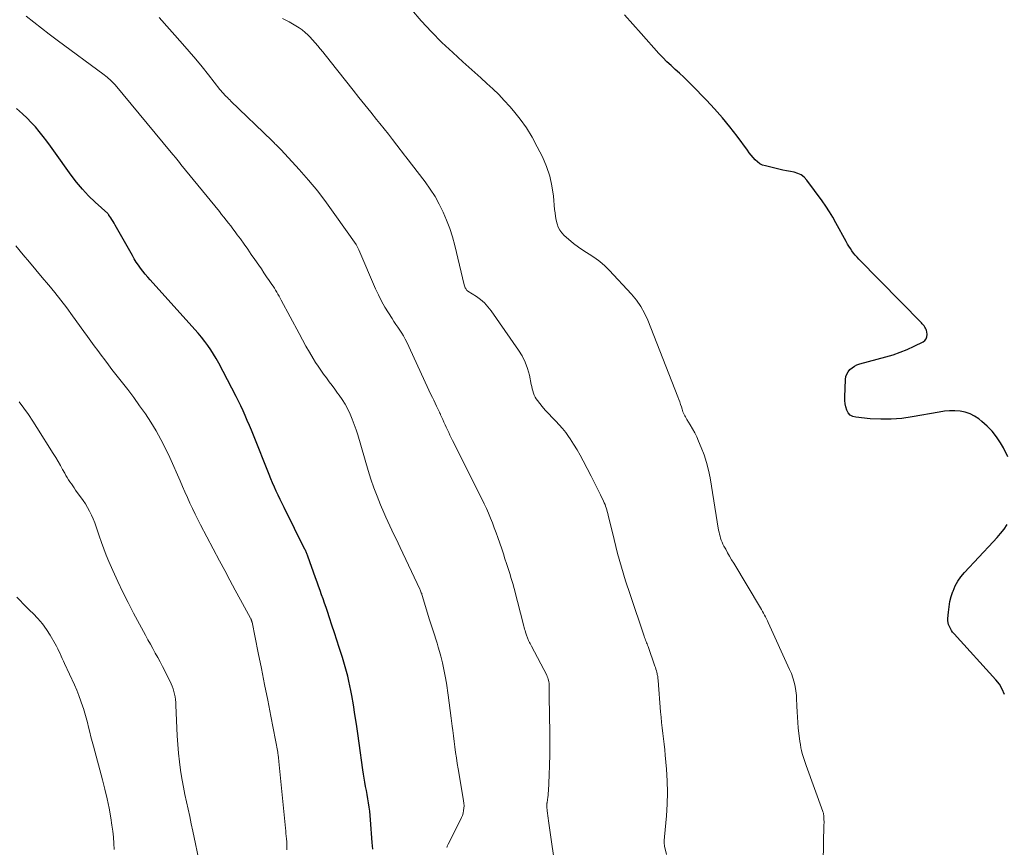
# Model space of a CAD drawing. Units: feet. Extents: x 1920000 to 1925000, y 555000 to 560006.
# Drawn here: x 1922170 to 1922313, y 556191 to 556311 of the extents above; entities that cross this region are included whole.
import ezdxf

# ---------------------------------------------------------------- set-up
doc = ezdxf.new("R2010")
doc.units = ezdxf.units.FT
doc.header["$LTSCALE"] = 100
doc.header["$MEASUREMENT"] = 0
doc.layers.add('CONTOUR INDEX', color=32, linetype='Continuous', lineweight=25)
doc.layers.add('CONTOUR INTERMEDIATE', color=40, linetype='Continuous', lineweight=15)

msp = doc.modelspace()

# ---------------------------------------------------------------- linework, layer by layer
at = {"layer": 'CONTOUR INDEX', "flags": 128}
for points, elevation in [([(1922313.95, 556247.27), (1922313.32, 556248.57), (1922312.89, 556249.3), (1922312.31, 556250.16), (1922311.68, 556250.98), (1922310.96, 556251.72), (1922310.18, 556252.42), (1922309.75, 556252.77), (1922309.12, 556253.19), (1922308.46, 556253.53), (1922307.76, 556253.75), (1922307.02, 556253.89), (1922306.25, 556253.94), (1922305.49, 556253.94), (1922304.73, 556253.88), (1922303.97, 556253.78), (1922300.07, 556253.07), (1922298.55, 556252.85), (1922297.02, 556252.73), (1922295.49, 556252.73), (1922293.95, 556252.81), (1922291.85, 556253.02), (1922291.42, 556253.15), (1922291.05, 556253.34), (1922290.77, 556253.66), (1922290.55, 556254.04), (1922290.42, 556254.51), (1922290.32, 556254.98), (1922290.27, 556255.46), (1922290.26, 556255.95), (1922290.35, 556258.52), (1922290.42, 556258.92), (1922290.54, 556259.3), (1922290.74, 556259.64), (1922291, 556259.95), (1922291.32, 556260.22), (1922291.66, 556260.44), (1922292.03, 556260.62), (1922292.43, 556260.76), (1922296.22, 556261.78), (1922297.28, 556262.1), (1922298.32, 556262.46), (1922299.34, 556262.87), (1922300.34, 556263.33), (1922301.64, 556263.98), (1922301.91, 556264.18), (1922302.1, 556264.42), (1922302.19, 556264.72), (1922302.21, 556265.06), (1922302.16, 556265.42), (1922302.12, 556265.61), (1922302.06, 556265.79), (1922301.98, 556265.96), (1922301.88, 556266.13), (1922301.77, 556266.29), (1922301.65, 556266.44), (1922301.52, 556266.59), (1922301.39, 556266.73), (1922292.31, 556276), (1922292.04, 556276.29), (1922291.78, 556276.58), (1922291.53, 556276.89), (1922291.29, 556277.21), (1922291.07, 556277.53), (1922290.85, 556277.87), (1922290.65, 556278.2), (1922290.45, 556278.55), (1922288.97, 556281.27), (1922288.5, 556282.09), (1922288.01, 556282.9), (1922287.49, 556283.69), (1922286.95, 556284.47), (1922284.73, 556287.5), (1922284.36, 556287.91), (1922283.94, 556288.24), (1922283.45, 556288.47), (1922282.92, 556288.62), (1922282.35, 556288.72), (1922281.79, 556288.83), (1922281.23, 556288.95), (1922280.67, 556289.08), (1922278.73, 556289.54), (1922278.31, 556289.68), (1922277.92, 556289.87), (1922277.57, 556290.12), (1922277.25, 556290.43), (1922276.95, 556290.77), (1922276.66, 556291.12), (1922276.38, 556291.47), (1922276.1, 556291.83), (1922274.6, 556293.87), (1922273.55, 556295.23), (1922272.46, 556296.56), (1922271.32, 556297.84), (1922270.15, 556299.1), (1922268.03, 556301.27), (1922267.44, 556301.86), (1922266.84, 556302.44), (1922266.23, 556303.01), (1922265.61, 556303.57), (1922265, 556304.13), (1922264.4, 556304.7), (1922263.82, 556305.3), (1922263.25, 556305.91), (1922260.64, 556308.79), (1922259.44, 556310.15), (1922258.26, 556311.53)], 1140), ([(1922221.65, 556190.22), (1922221.56, 556191.22), (1922221.33, 556194.52), (1922221.28, 556195.13), (1922221.22, 556195.74), (1922221.14, 556196.35), (1922221.05, 556196.95), (1922220.95, 556197.56), (1922220.85, 556198.16), (1922220.73, 556198.76), (1922220.62, 556199.36), (1922220.5, 556199.96), (1922220.4, 556200.56), (1922220.3, 556201.16), (1922220.21, 556201.76), (1922219.67, 556205.65), (1922219.48, 556207.04), (1922219.27, 556208.43), (1922219.05, 556209.82), (1922218.83, 556211.21), (1922218.6, 556212.59), (1922218.47, 556213.28), (1922218.34, 556213.98), (1922218.18, 556214.67), (1922218.01, 556215.36), (1922217.83, 556216.04), (1922217.64, 556216.72), (1922217.44, 556217.4), (1922217.23, 556218.08), (1922216.77, 556219.55), (1922216.42, 556220.63), (1922216.07, 556221.7), (1922215.72, 556222.78), (1922215.37, 556223.85), (1922215.07, 556224.76), (1922214.87, 556225.37), (1922214.66, 556225.99), (1922214.44, 556226.61), (1922214.22, 556227.22), (1922214, 556227.84), (1922213.78, 556228.45), (1922213.56, 556229.07), (1922213.34, 556229.68), (1922212.22, 556232.82), (1922212.17, 556232.95), (1922212.12, 556233.07), (1922212.07, 556233.19), (1922212.02, 556233.32), (1922211.97, 556233.44), (1922211.92, 556233.56), (1922211.86, 556233.68), (1922211.8, 556233.8), (1922208.76, 556239.88), (1922208.47, 556240.48), (1922208.19, 556241.07), (1922207.91, 556241.67), (1922207.63, 556242.27), (1922207.36, 556242.87), (1922207.1, 556243.47), (1922206.84, 556244.08), (1922206.59, 556244.69), (1922204.3, 556250.41), (1922204.01, 556251.12), (1922203.72, 556251.84), (1922203.42, 556252.55), (1922203.12, 556253.26), (1922202.81, 556253.97), (1922202.49, 556254.67), (1922202.15, 556255.36), (1922201.8, 556256.05), (1922199.27, 556260.88), (1922198.91, 556261.54), (1922198.52, 556262.19), (1922198.11, 556262.82), (1922197.68, 556263.44), (1922197.23, 556264.05), (1922196.76, 556264.64), (1922196.28, 556265.22), (1922195.78, 556265.79), (1922189.3, 556272.97), (1922188.94, 556273.38), (1922188.59, 556273.8), (1922188.24, 556274.23), (1922187.91, 556274.67), (1922187.59, 556275.12), (1922187.28, 556275.57), (1922186.99, 556276.04), (1922186.72, 556276.51), (1922184.22, 556280.95), (1922184.07, 556281.22), (1922183.91, 556281.48), (1922183.75, 556281.74), (1922183.58, 556282), (1922183.31, 556282.4), (1922183.27, 556282.45), (1922183.23, 556282.51), (1922183.18, 556282.56), (1922183.13, 556282.61), (1922181.29, 556284.29), (1922180.34, 556285.21), (1922179.44, 556286.16), (1922178.6, 556287.18), (1922177.81, 556288.22), (1922175.32, 556291.72), (1922174.8, 556292.43), (1922174.27, 556293.15), (1922173.73, 556293.85), (1922173.18, 556294.55), (1922172.61, 556295.22), (1922172.02, 556295.88), (1922171.4, 556296.51), (1922170.76, 556297.12), (1922169.87, 556297.92)], 1120), ([(1922313.45, 556212.74), (1922313.14, 556213.5), (1922312.72, 556214.21), (1922312.21, 556214.87), (1922306.13, 556221.55), (1922305.93, 556221.79), (1922305.75, 556222.04), (1922305.6, 556222.3), (1922305.46, 556222.58), (1922305.35, 556222.87), (1922305.28, 556223.16), (1922305.25, 556223.46), (1922305.25, 556223.76), (1922305.32, 556224.69), (1922305.41, 556225.46), (1922305.54, 556226.22), (1922305.73, 556226.96), (1922305.97, 556227.7), (1922305.99, 556227.76), (1922306.31, 556228.49), (1922306.68, 556229.18), (1922307.13, 556229.83), (1922307.64, 556230.45), (1922311.84, 556234.92), (1922312.38, 556235.52), (1922312.9, 556236.14), (1922313.4, 556236.77), (1922313.88, 556237.42)], 1140)]:
    msp.add_lwpolyline(points, dxfattribs=dict(at, elevation=elevation))
at = {"layer": 'CONTOUR INTERMEDIATE', "flags": 128}
for points, elevation in [([(1922287.09, 556188.29), (1922287.23, 556193.8), (1922287.24, 556194.03), (1922287.24, 556194.26), (1922287.23, 556194.49), (1922287.23, 556194.72), (1922287.21, 556195), (1922287.21, 556195.09), (1922287.2, 556195.19), (1922287.18, 556195.28), (1922287.16, 556195.37), (1922287.14, 556195.46), (1922287.11, 556195.55), (1922287.08, 556195.64), (1922287.05, 556195.73), (1922284.63, 556202.42), (1922284.48, 556202.84), (1922284.34, 556203.26), (1922284.21, 556203.69), (1922284.08, 556204.12), (1922283.98, 556204.56), (1922283.88, 556204.99), (1922283.8, 556205.43), (1922283.74, 556205.88), (1922283.5, 556207.85), (1922283.42, 556208.64), (1922283.36, 556209.42), (1922283.32, 556210.21), (1922283.29, 556211), (1922283.29, 556211.27), (1922283.26, 556211.92), (1922283.22, 556212.58), (1922283.13, 556213.23), (1922283.03, 556213.88), (1922282.89, 556214.52), (1922282.71, 556215.15), (1922282.49, 556215.76), (1922282.24, 556216.37), (1922279.13, 556223.18), (1922279, 556223.45), (1922278.87, 556223.72), (1922278.73, 556223.99), (1922278.59, 556224.26), (1922278.44, 556224.52), (1922278.3, 556224.79), (1922278.15, 556225.05), (1922277.99, 556225.31), (1922274.11, 556231.81), (1922273.81, 556232.31), (1922273.52, 556232.81), (1922273.23, 556233.32), (1922272.95, 556233.82), (1922272.69, 556234.3), (1922272.55, 556234.57), (1922272.42, 556234.85), (1922272.31, 556235.13), (1922272.21, 556235.42), (1922272.12, 556235.72), (1922272.05, 556236.01), (1922271.98, 556236.31), (1922271.92, 556236.61), (1922270.67, 556244.21), (1922270.44, 556245.34), (1922270.16, 556246.46), (1922269.8, 556247.56), (1922269.39, 556248.64), (1922269.01, 556249.54), (1922268.73, 556250.15), (1922268.44, 556250.75), (1922268.13, 556251.34), (1922267.79, 556251.91), (1922267.32, 556252.7), (1922267.21, 556252.88), (1922267.11, 556253.06), (1922267.01, 556253.24), (1922266.91, 556253.42), (1922266.82, 556253.61), (1922266.74, 556253.8), (1922266.67, 556253.99), (1922266.6, 556254.18), (1922266.5, 556254.52), (1922266.38, 556254.89), (1922266.26, 556255.26), (1922266.13, 556255.62), (1922265.99, 556255.98), (1922261.62, 556267.11), (1922261.15, 556268.14), (1922260.61, 556269.12), (1922259.96, 556270.03), (1922259.24, 556270.9), (1922256.02, 556274.38), (1922255.36, 556275.03), (1922254.66, 556275.65), (1922253.91, 556276.2), (1922253.12, 556276.7), (1922252.32, 556277.2), (1922251.55, 556277.72), (1922250.81, 556278.29), (1922250.09, 556278.88), (1922249.48, 556279.42), (1922249.13, 556279.8), (1922248.83, 556280.2), (1922248.6, 556280.66), (1922248.43, 556281.15), (1922248.32, 556281.66), (1922248.22, 556282.18), (1922248.14, 556282.71), (1922248.08, 556283.23), (1922247.91, 556285.17), (1922247.69, 556286.64), (1922247.37, 556288.08), (1922246.89, 556289.48), (1922246.31, 556290.85), (1922245.57, 556292.34), (1922244.82, 556293.73), (1922244, 556295.07), (1922243.08, 556296.35), (1922242.09, 556297.58), (1922241.56, 556298.2), (1922240.77, 556299.07), (1922239.96, 556299.93), (1922239.11, 556300.75), (1922238.24, 556301.54), (1922237.36, 556302.33), (1922236.48, 556303.11), (1922235.6, 556303.9), (1922234.73, 556304.69), (1922233.27, 556306.02), (1922231.7, 556307.51), (1922230.17, 556309.04), (1922228.71, 556310.64), (1922227.29, 556312.27)], 1136), ([(1922232.43, 556190.48), (1922232.45, 556190.56), (1922232.48, 556190.67), (1922232.51, 556190.77), (1922232.56, 556190.87), (1922232.6, 556190.97), (1922234.4, 556194.49), (1922234.55, 556194.82), (1922234.68, 556195.15), (1922234.78, 556195.49), (1922234.86, 556195.84), (1922234.9, 556196.2), (1922234.92, 556196.55), (1922234.9, 556196.91), (1922234.86, 556197.26), (1922234.2, 556201.11), (1922234.07, 556201.9), (1922233.94, 556202.7), (1922233.82, 556203.5), (1922233.7, 556204.29), (1922233.58, 556205.09), (1922233.47, 556205.89), (1922233.37, 556206.69), (1922233.27, 556207.5), (1922233.19, 556208.14), (1922233.06, 556209.27), (1922232.91, 556210.39), (1922232.76, 556211.52), (1922232.6, 556212.64), (1922232.35, 556214.38), (1922232.19, 556215.37), (1922232, 556216.34), (1922231.78, 556217.31), (1922231.53, 556218.27), (1922231.34, 556218.99), (1922231.17, 556219.59), (1922230.99, 556220.19), (1922230.8, 556220.78), (1922230.61, 556221.37), (1922230.42, 556221.96), (1922230.23, 556222.55), (1922230.04, 556223.15), (1922229.86, 556223.74), (1922228.89, 556226.98), (1922228.85, 556227.12), (1922228.8, 556227.25), (1922228.76, 556227.39), (1922228.71, 556227.52), (1922228.66, 556227.65), (1922228.61, 556227.78), (1922228.56, 556227.91), (1922228.5, 556228.04), (1922225.64, 556234.07), (1922225.34, 556234.7), (1922225.04, 556235.34), (1922224.73, 556235.97), (1922224.42, 556236.6), (1922224.12, 556237.23), (1922223.82, 556237.87), (1922223.53, 556238.51), (1922223.25, 556239.16), (1922222.77, 556240.3), (1922222.27, 556241.53), (1922221.8, 556242.77), (1922221.38, 556244.02), (1922220.98, 556245.28), (1922219.47, 556250.44), (1922219.22, 556251.21), (1922218.96, 556251.97), (1922218.67, 556252.72), (1922218.36, 556253.46), (1922218.01, 556254.19), (1922217.63, 556254.9), (1922217.2, 556255.58), (1922216.75, 556256.25), (1922216.55, 556256.53), (1922216.14, 556257.09), (1922215.73, 556257.64), (1922215.32, 556258.19), (1922214.91, 556258.74), (1922214.5, 556259.29), (1922214.1, 556259.85), (1922213.72, 556260.42), (1922213.35, 556261), (1922212.99, 556261.58), (1922212.46, 556262.47), (1922211.94, 556263.36), (1922211.44, 556264.26), (1922210.94, 556265.17), (1922208.36, 556270.03), (1922208.2, 556270.33), (1922208.03, 556270.62), (1922207.87, 556270.91), (1922207.7, 556271.2), (1922207.52, 556271.48), (1922207.35, 556271.77), (1922207.16, 556272.05), (1922206.98, 556272.33), (1922206.6, 556272.89), (1922206.22, 556273.45), (1922205.84, 556274.01), (1922205.46, 556274.57), (1922205.08, 556275.13), (1922204.52, 556275.94), (1922204, 556276.69), (1922203.47, 556277.44), (1922202.94, 556278.19), (1922202.41, 556278.93), (1922201.96, 556279.55), (1922201.65, 556279.98), (1922201.33, 556280.41), (1922201.01, 556280.83), (1922200.68, 556281.25), (1922200.35, 556281.67), (1922200.02, 556282.08), (1922199.69, 556282.5), (1922199.36, 556282.91), (1922193.78, 556289.78), (1922193.58, 556290.03), (1922193.37, 556290.28), (1922193.17, 556290.52), (1922192.96, 556290.77), (1922192.62, 556291.18), (1922192.58, 556291.22), (1922192.55, 556291.26), (1922192.51, 556291.3), (1922192.48, 556291.34), (1922192.44, 556291.39), (1922192.41, 556291.43), (1922192.37, 556291.47), (1922192.34, 556291.51), (1922184.2, 556301.33), (1922184.02, 556301.54), (1922183.84, 556301.73), (1922183.65, 556301.92), (1922183.46, 556302.11), (1922183.26, 556302.28), (1922183.05, 556302.45), (1922182.84, 556302.62), (1922182.63, 556302.78), (1922175.78, 556307.84), (1922174.64, 556308.7), (1922173.51, 556309.56), (1922172.39, 556310.45), (1922171.27, 556311.34)], 1124), ([(1922248.36, 556186.26), (1922247.21, 556194.37), (1922247.16, 556194.73), (1922247.11, 556195.09), (1922247.06, 556195.45), (1922247.02, 556195.82), (1922246.95, 556196.4), (1922246.94, 556196.47), (1922246.94, 556196.54), (1922246.94, 556196.61), (1922246.94, 556196.68), (1922246.95, 556196.75), (1922246.96, 556196.83), (1922246.97, 556196.9), (1922246.98, 556196.97), (1922247.05, 556197.45), (1922247.1, 556197.76), (1922247.14, 556198.07), (1922247.16, 556198.39), (1922247.18, 556198.7), (1922247.3, 556201), (1922247.36, 556202.46), (1922247.4, 556203.93), (1922247.41, 556205.39), (1922247.4, 556206.86), (1922247.34, 556210.02), (1922247.32, 556210.75), (1922247.31, 556211.48), (1922247.31, 556212.21), (1922247.3, 556212.93), (1922247.29, 556213.99), (1922247.29, 556214.19), (1922247.27, 556214.39), (1922247.24, 556214.58), (1922247.2, 556214.78), (1922247.15, 556214.97), (1922247.09, 556215.16), (1922247.01, 556215.35), (1922246.93, 556215.53), (1922244.7, 556219.76), (1922244.61, 556219.94), (1922244.53, 556220.11), (1922244.44, 556220.29), (1922244.35, 556220.47), (1922244.31, 556220.57), (1922244.25, 556220.7), (1922244.19, 556220.83), (1922244.14, 556220.95), (1922244.08, 556221.08), (1922244.03, 556221.21), (1922243.99, 556221.34), (1922243.94, 556221.48), (1922243.9, 556221.61), (1922243.84, 556221.78), (1922243.78, 556222), (1922243.71, 556222.22), (1922243.65, 556222.45), (1922243.59, 556222.67), (1922242.18, 556228.12), (1922241.99, 556228.85), (1922241.78, 556229.58), (1922241.57, 556230.3), (1922241.34, 556231.02), (1922241.11, 556231.75), (1922240.87, 556232.46), (1922240.63, 556233.18), (1922240.39, 556233.9), (1922239.83, 556235.52), (1922239.58, 556236.24), (1922239.32, 556236.95), (1922239.05, 556237.66), (1922238.76, 556238.37), (1922238.47, 556239.07), (1922238.16, 556239.77), (1922237.84, 556240.45), (1922237.51, 556241.14), (1922233.24, 556249.64), (1922233.06, 556250.02), (1922232.87, 556250.4), (1922232.69, 556250.79), (1922232.51, 556251.17), (1922232.5, 556251.19), (1922232.33, 556251.57), (1922232.16, 556251.94), (1922231.99, 556252.32), (1922231.82, 556252.7), (1922231.56, 556253.29), (1922231.52, 556253.37), (1922231.49, 556253.46), (1922231.45, 556253.54), (1922231.41, 556253.62), (1922231.37, 556253.7), (1922231.33, 556253.78), (1922231.29, 556253.86), (1922231.25, 556253.94), (1922230.92, 556254.63), (1922230.71, 556255.05), (1922230.51, 556255.48), (1922230.31, 556255.9), (1922230.11, 556256.33), (1922226.6, 556263.93), (1922226.38, 556264.38), (1922226.14, 556264.83), (1922225.87, 556265.26), (1922225.59, 556265.68), (1922225.3, 556266.09), (1922225.01, 556266.51), (1922224.73, 556266.93), (1922224.45, 556267.36), (1922223.92, 556268.18), (1922223.41, 556269.03), (1922222.92, 556269.9), (1922222.48, 556270.79), (1922222.06, 556271.69), (1922219.63, 556277.34), (1922219.59, 556277.44), (1922219.54, 556277.54), (1922219.5, 556277.64), (1922219.45, 556277.75), (1922219.4, 556277.84), (1922219.34, 556277.94), (1922219.28, 556278.04), (1922219.22, 556278.13), (1922216.16, 556282.51), (1922214.93, 556284.2), (1922213.66, 556285.86), (1922212.32, 556287.46), (1922210.94, 556289.03), (1922208.32, 556291.89), (1922208.21, 556292.01), (1922208.11, 556292.12), (1922208, 556292.23), (1922207.89, 556292.34), (1922207.78, 556292.45), (1922207.67, 556292.56), (1922207.56, 556292.67), (1922207.44, 556292.78), (1922207.32, 556292.9), (1922207.21, 556293.02), (1922207.09, 556293.13), (1922206.97, 556293.24), (1922201.04, 556298.98), (1922200.87, 556299.15), (1922200.69, 556299.32), (1922200.52, 556299.49), (1922200.35, 556299.66), (1922200.21, 556299.8), (1922200.11, 556299.9), (1922200.01, 556300.01), (1922199.91, 556300.12), (1922199.81, 556300.23), (1922199.71, 556300.34), (1922199.62, 556300.45), (1922199.52, 556300.56), (1922199.43, 556300.68), (1922197.8, 556302.77), (1922196.88, 556303.93), (1922195.94, 556305.07), (1922194.98, 556306.19), (1922194.01, 556307.3), (1922190.62, 556311.1)], 1128), ([(1922264.32, 556189.48), (1922264.06, 556190.66), (1922264.03, 556190.83), (1922264, 556191), (1922264, 556191.17), (1922264, 556191.34), (1922264, 556191.52), (1922264.02, 556191.69), (1922264.03, 556191.86), (1922264.04, 556192.04), (1922264.33, 556195.09), (1922264.45, 556196.79), (1922264.5, 556198.49), (1922264.46, 556200.19), (1922264.35, 556201.89), (1922264.17, 556203.91), (1922264.1, 556204.7), (1922264.01, 556205.49), (1922263.92, 556206.28), (1922263.82, 556207.06), (1922263.72, 556207.85), (1922263.63, 556208.64), (1922263.55, 556209.42), (1922263.48, 556210.21), (1922263.12, 556214.73), (1922263.11, 556214.85), (1922263.1, 556214.98), (1922263.09, 556215.11), (1922263.07, 556215.23), (1922263.06, 556215.36), (1922263.04, 556215.48), (1922263.01, 556215.61), (1922262.98, 556215.73), (1922262.93, 556215.95), (1922262.87, 556216.18), (1922262.81, 556216.41), (1922262.73, 556216.63), (1922262.66, 556216.86), (1922261.66, 556219.68), (1922261.59, 556219.87), (1922261.52, 556220.06), (1922261.45, 556220.25), (1922261.38, 556220.43), (1922261.31, 556220.62), (1922261.24, 556220.81), (1922261.17, 556220.99), (1922261.11, 556221.18), (1922259.04, 556227.25), (1922258.4, 556229.24), (1922257.79, 556231.23), (1922257.24, 556233.23), (1922256.73, 556235.25), (1922255.88, 556238.77), (1922255.81, 556239.03), (1922255.74, 556239.3), (1922255.67, 556239.56), (1922255.59, 556239.83), (1922255.5, 556240.09), (1922255.41, 556240.34), (1922255.3, 556240.59), (1922255.19, 556240.84), (1922254.76, 556241.73), (1922254.42, 556242.42), (1922254.08, 556243.11), (1922253.73, 556243.79), (1922253.38, 556244.47), (1922252.25, 556246.67), (1922251.8, 556247.49), (1922251.34, 556248.3), (1922250.85, 556249.1), (1922250.34, 556249.88), (1922250.12, 556250.22), (1922249.69, 556250.81), (1922249.24, 556251.39), (1922248.76, 556251.93), (1922248.25, 556252.45), (1922247.73, 556252.97), (1922247.22, 556253.5), (1922246.73, 556254.05), (1922246.26, 556254.6), (1922245.59, 556255.43), (1922245.4, 556255.69), (1922245.24, 556255.96), (1922245.11, 556256.24), (1922245, 556256.54), (1922244.92, 556256.85), (1922244.84, 556257.16), (1922244.76, 556257.47), (1922244.69, 556257.78), (1922244.41, 556259.14), (1922244.15, 556260.11), (1922243.81, 556261.04), (1922243.37, 556261.93), (1922242.84, 556262.78), (1922238.85, 556268.5), (1922238.38, 556269.08), (1922237.88, 556269.63), (1922237.32, 556270.11), (1922236.72, 556270.55), (1922235.49, 556271.33), (1922235.47, 556271.34), (1922235.45, 556271.36), (1922235.43, 556271.37), (1922235.41, 556271.38), (1922235.34, 556271.44), (1922235.32, 556271.46), (1922235.3, 556271.47), (1922235.29, 556271.49), (1922235.28, 556271.51), (1922235.16, 556271.72), (1922235.1, 556271.85), (1922235.05, 556271.98), (1922235, 556272.12), (1922234.96, 556272.26), (1922233.57, 556277.98), (1922233.23, 556279.22), (1922232.84, 556280.45), (1922232.39, 556281.65), (1922231.89, 556282.84), (1922231.32, 556283.99), (1922230.7, 556285.11), (1922230, 556286.19), (1922229.26, 556287.23), (1922226.45, 556290.87), (1922226.41, 556290.93), (1922226.36, 556290.99), (1922226.32, 556291.05), (1922226.27, 556291.11), (1922225.15, 556292.58), (1922224.54, 556293.38), (1922223.92, 556294.17), (1922223.3, 556294.95), (1922222.67, 556295.73), (1922222.21, 556296.3), (1922221.36, 556297.37), (1922220.5, 556298.44), (1922219.65, 556299.51), (1922218.79, 556300.58), (1922215.46, 556304.77), (1922215.1, 556305.23), (1922214.74, 556305.68), (1922214.38, 556306.13), (1922214.02, 556306.58), (1922213.66, 556307.02), (1922213.29, 556307.46), (1922212.9, 556307.89), (1922212.5, 556308.3), (1922212.23, 556308.58), (1922211.82, 556308.96), (1922211.4, 556309.31), (1922210.95, 556309.63), (1922210.48, 556309.93), (1922210, 556310.2), (1922209.51, 556310.47), (1922209.02, 556310.74), (1922208.53, 556311)], 1132), ([(1922209.17, 556190.13), (1922209.17, 556190.53), (1922209.15, 556190.93), (1922209.14, 556191.32), (1922209.11, 556191.72), (1922209.08, 556192.12), (1922209.04, 556192.52), (1922209.01, 556192.91), (1922208.97, 556193.31), (1922208.01, 556202.98), (1922208, 556203.09), (1922207.99, 556203.21), (1922207.97, 556203.33), (1922207.96, 556203.44), (1922207.96, 556203.46), (1922207.95, 556203.57), (1922207.93, 556203.68), (1922207.92, 556203.78), (1922207.9, 556203.89), (1922207.88, 556204), (1922207.87, 556204.1), (1922207.85, 556204.21), (1922207.83, 556204.32), (1922206.83, 556209.58), (1922206.39, 556211.88), (1922205.94, 556214.18), (1922205.48, 556216.48), (1922205.02, 556218.77), (1922204.11, 556223.21), (1922204.09, 556223.29), (1922204.07, 556223.36), (1922204.05, 556223.44), (1922204.03, 556223.51), (1922204, 556223.59), (1922203.97, 556223.66), (1922203.93, 556223.73), (1922203.9, 556223.8), (1922202.43, 556226.49), (1922201.66, 556227.9), (1922200.9, 556229.32), (1922200.14, 556230.74), (1922199.38, 556232.16), (1922196.62, 556237.38), (1922196.21, 556238.16), (1922195.82, 556238.95), (1922195.44, 556239.75), (1922195.07, 556240.55), (1922194.71, 556241.35), (1922194.35, 556242.16), (1922193.99, 556242.97), (1922193.64, 556243.77), (1922192.14, 556247.15), (1922191.52, 556248.47), (1922190.86, 556249.77), (1922190.15, 556251.03), (1922189.39, 556252.28), (1922188.6, 556253.5), (1922187.77, 556254.7), (1922186.92, 556255.88), (1922186.04, 556257.05), (1922183.75, 556259.98), (1922183.23, 556260.66), (1922182.71, 556261.34), (1922182.19, 556262.02), (1922181.68, 556262.7), (1922181.18, 556263.39), (1922180.67, 556264.08), (1922180.17, 556264.77), (1922179.67, 556265.47), (1922178.01, 556267.77), (1922177.17, 556268.9), (1922176.32, 556270.02), (1922175.44, 556271.13), (1922174.55, 556272.22), (1922174.53, 556272.25), (1922173.61, 556273.35), (1922172.69, 556274.45), (1922171.77, 556275.55), (1922170.85, 556276.64), (1922169.77, 556277.93)], 1116), ([(1922196.5, 556188), (1922195.49, 556192.87), (1922195.27, 556193.93), (1922195.04, 556194.99), (1922194.81, 556196.05), (1922194.58, 556197.11), (1922194.35, 556198.17), (1922194.14, 556199.23), (1922193.95, 556200.29), (1922193.77, 556201.36), (1922193.72, 556201.71), (1922193.54, 556202.95), (1922193.4, 556204.2), (1922193.3, 556205.45), (1922193.22, 556206.71), (1922193.05, 556211.16), (1922193.02, 556211.57), (1922192.98, 556211.97), (1922192.92, 556212.36), (1922192.85, 556212.76), (1922192.75, 556213.15), (1922192.64, 556213.53), (1922192.49, 556213.91), (1922192.33, 556214.27), (1922191.41, 556216.14), (1922191.08, 556216.8), (1922190.74, 556217.45), (1922190.4, 556218.1), (1922190.04, 556218.75), (1922189.69, 556219.39), (1922189.33, 556220.04), (1922188.98, 556220.68), (1922188.63, 556221.33), (1922186.89, 556224.56), (1922186.1, 556226.08), (1922185.33, 556227.61), (1922184.59, 556229.16), (1922183.88, 556230.73), (1922183.31, 556232.04), (1922182.92, 556232.96), (1922182.55, 556233.89), (1922182.21, 556234.83), (1922181.89, 556235.77), (1922181.66, 556236.51), (1922181.46, 556237.09), (1922181.25, 556237.67), (1922181.02, 556238.24), (1922180.77, 556238.8), (1922180.5, 556239.35), (1922180.21, 556239.89), (1922179.89, 556240.42), (1922179.55, 556240.93), (1922178.47, 556242.44), (1922178.26, 556242.74), (1922178.05, 556243.04), (1922177.85, 556243.34), (1922177.64, 556243.64), (1922177.44, 556243.94), (1922177.25, 556244.25), (1922177.06, 556244.56), (1922176.88, 556244.88), (1922176.58, 556245.42), (1922176.25, 556246.01), (1922175.92, 556246.59), (1922175.57, 556247.17), (1922175.22, 556247.75), (1922172.85, 556251.52), (1922172.23, 556252.47), (1922171.6, 556253.41), (1922170.93, 556254.33), (1922170.25, 556255.24)], 1112), ([(1922184.05, 556190.19), (1922184.01, 556191.08), (1922183.95, 556191.96), (1922183.85, 556192.84), (1922183.73, 556193.72), (1922183.56, 556194.78), (1922183.32, 556196.18), (1922183.04, 556197.57), (1922182.72, 556198.96), (1922182.37, 556200.33), (1922181.04, 556205.19), (1922180.86, 556205.88), (1922180.68, 556206.57), (1922180.51, 556207.26), (1922180.34, 556207.95), (1922180.18, 556208.64), (1922180, 556209.32), (1922179.8, 556210), (1922179.6, 556210.68), (1922179.51, 556210.95), (1922179.24, 556211.76), (1922178.95, 556212.56), (1922178.62, 556213.34), (1922178.28, 556214.12), (1922176.84, 556217.22), (1922176.68, 556217.58), (1922176.51, 556217.94), (1922176.36, 556218.3), (1922176.2, 556218.66), (1922176.04, 556219.03), (1922175.87, 556219.38), (1922175.68, 556219.73), (1922175.49, 556220.08), (1922174.77, 556221.32), (1922174.23, 556222.17), (1922173.64, 556222.99), (1922172.99, 556223.75), (1922172.3, 556224.48), (1922171.82, 556224.95), (1922171.34, 556225.43), (1922170.86, 556225.9), (1922170.39, 556226.38), (1922169.91, 556226.87)], 1108)]:
    msp.add_lwpolyline(points, dxfattribs=dict(at, elevation=elevation))

doc.saveas('drawing.dxf')
